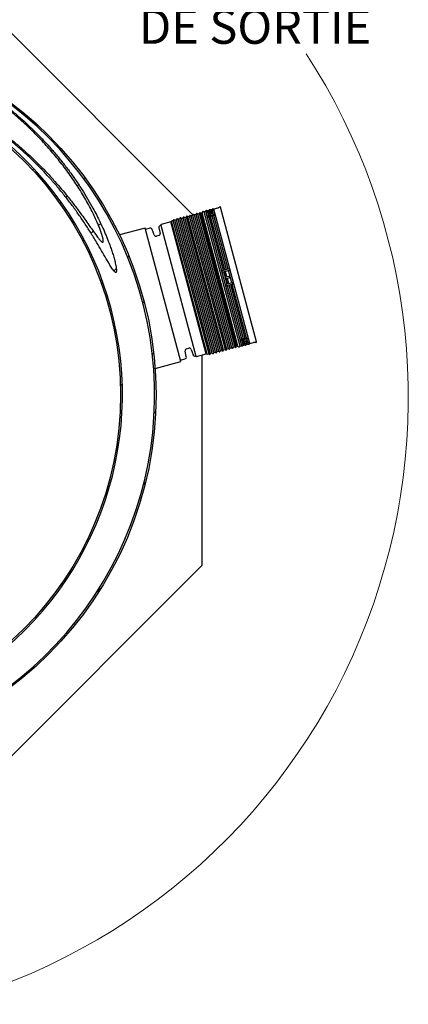
# Model space of a CAD drawing. Units: metres. Extents: x 0.5 to 19.1, y 0.3 to 12.3.
# Drawn here: x 12.2 to 13.5, y 7.3 to 10.5 of the extents above; entities that cross this region are included whole.
import ezdxf

# ---------------------------------------------------------------- set-up
doc = ezdxf.new("R2010")
doc.units = ezdxf.units.M
doc.header["$LTSCALE"] = 45
doc.styles.add('SLDTEXTSTYLE1', font='TXT', dxfattribs={"width": 0.7})

# ---------------------------------------------------------------- blocks, each defined once
blk = doc.blocks.new('SW_ANGULAR_DIMENSION_0')
at = {"color": 0, "linetype": 'Continuous', "lineweight": 18}
blk.add_arc((-1.4121, -1.4754), 2.0884, 285, 33.1507, dxfattribs=at)
at = {"color": 0, "linetype": 'Continuous', "lineweight": 18, "insert": (-0.2192, -0.186), "char_height": 0.1143, "attachment_point": 1, "style": 'SLDTEXTSTYLE1'}
blk.add_mtext('DE SORTIE', dxfattribs=at)

msp = doc.modelspace()

# ---------------------------------------------------------------- hatches: boundary and pattern name
at = {"linetype": 'Continuous', "lineweight": 18}
h = msp.add_hatch(dxfattribs=at)
h.set_pattern_fill('ANSI31', scale=0.045, style=0)
edge = h.paths.add_edge_path(flags=0)
edge.add_arc((11.4499, 9.2873), 1.218, 0, 360)
edge = h.paths.add_edge_path(flags=0)
edge.add_spline(control_points=[(10.5156, 10.0609), (10.5119, 10.0564), (10.5082, 10.0519), (10.5046, 10.0473), (10.4784, 10.0144), (10.4539, 9.9799), (10.4313, 9.9444), (10.4167, 9.9214), (10.4029, 9.8979), (10.3899, 9.874), (10.3769, 9.85), (10.3647, 9.8257), (10.3534, 9.8009), (10.3421, 9.7761), (10.3316, 9.751), (10.322, 9.7255), (10.3124, 9.7), (10.3037, 9.6742), (10.2959, 9.6481), (10.2802, 9.5959), (10.2681, 9.5424), (10.2598, 9.4885), (10.2508, 9.4302), (10.2462, 9.3711), (10.2461, 9.3122), (10.246, 9.2532), (10.2503, 9.1941), (10.2591, 9.1358), (10.2678, 9.0775), (10.2811, 9.0197), (10.2987, 8.9634), (10.3163, 8.9071), (10.3384, 8.852), (10.3646, 8.7992), (10.3909, 8.7464), (10.4215, 8.6954), (10.4562, 8.6477), (10.4793, 8.616), (10.5043, 8.5855), (10.5315, 8.5573), (10.5452, 8.5432), (10.5593, 8.5293), (10.5749, 8.5174), (10.5789, 8.5144), (10.5829, 8.5114), (10.5874, 8.5094), (10.5884, 8.509), (10.5895, 8.5086), (10.5906, 8.5084), (10.5909, 8.5084), (10.5913, 8.5084), (10.5916, 8.5084), (10.5919, 8.5085), (10.5921, 8.5085), (10.5923, 8.5086), (10.5924, 8.5087), (10.5926, 8.5089), (10.5927, 8.509), (10.5928, 8.5092), (10.5929, 8.5093), (10.593, 8.5095), (10.5931, 8.5097), (10.5931, 8.51), (10.5932, 8.5102), (10.5932, 8.5107), (10.5932, 8.5112), (10.5931, 8.5116), (10.593, 8.5123), (10.5929, 8.513), (10.5927, 8.5136), (10.5924, 8.5144), (10.5922, 8.5151), (10.5919, 8.5158), (10.591, 8.518), (10.59, 8.52), (10.589, 8.522), (10.5737, 8.5513), (10.5538, 8.578), (10.5363, 8.6059), (10.5225, 8.6278), (10.5092, 8.65), (10.4966, 8.6725), (10.4803, 8.7013), (10.4651, 8.7307), (10.4511, 8.7607), (10.3973, 8.8753), (10.3607, 8.9998), (10.3455, 9.1255), (10.338, 9.1878), (10.3356, 9.2509), (10.3383, 9.3135), (10.3438, 9.4401), (10.371, 9.5676), (10.418, 9.6853), (10.4181, 9.6858), (10.4183, 9.6862), (10.4185, 9.6867)], knot_values=[0.110439, 0.110439, 0.110439, 0.110439, 0.127859, 0.127859, 0.127859, 0.254268, 0.254268, 0.254268, 0.335871, 0.335871, 0.335871, 0.417473, 0.417473, 0.417473, 0.499077, 0.499077, 0.499077, 0.58068, 0.58068, 0.58068, 0.744476, 0.744476, 0.744476, 0.921582, 0.921582, 0.921582, 1.098703, 1.098703, 1.098703, 1.275847, 1.275847, 1.275847, 1.45304, 1.45304, 1.45304, 1.630373, 1.630373, 1.630373, 1.74809, 1.74809, 1.74809, 1.807001, 1.807001, 1.807001, 1.821812, 1.821812, 1.821812, 1.825064, 1.825064, 1.825064, 1.826133, 1.826133, 1.826133, 1.826773, 1.826773, 1.826773, 1.827355, 1.827355, 1.827355, 1.827931, 1.827931, 1.827931, 1.828635, 1.828635, 1.828635, 1.830015, 1.830015, 1.830015, 1.832057, 1.832057, 1.832057, 1.834342, 1.834342, 1.834342, 1.841018, 1.841018, 1.841018, 1.938452, 1.938452, 1.938452, 2.014663, 2.014663, 2.014663, 2.112205, 2.112205, 2.112205, 2.490163, 2.490163, 2.490163, 2.675494, 2.675494, 2.675494, 3.05429, 3.05429, 3.05429, 3.055715, 3.055715, 3.055715, 3.055715], weights=[1, 1, 1, 1, 1, 1, 1, 1, 1, 1, 1, 1, 1, 1, 1, 1, 1, 1, 1, 1, 1, 1, 1, 1, 1, 1, 1, 1, 1, 1, 1, 1, 1, 1, 1, 1, 1, 1, 1, 1, 1, 1, 1, 1, 1, 1, 1, 1, 1, 1, 1, 1, 1, 1, 1, 1, 1, 1, 1, 1, 1, 1, 1, 1, 1, 1, 1, 1, 1, 1, 1, 1, 1, 1, 1, 1, 1, 1, 1, 1, 1, 1, 1, 1, 1, 1, 1, 1, 1, 1, 1, 1, 1, 1, 1, 1, 1], degree=3, periodic=0)
edge.add_arc((11.4499, 9.2873), 1.106, 158.8319, 443.9758)
edge.add_spline(control_points=[(11.5659, 10.3872), (11.6233, 10.3818), (11.6803, 10.372), (11.7362, 10.358), (11.8588, 10.3271), (11.9777, 10.2748), (12.0836, 10.2055), (12.1359, 10.1713), (12.1856, 10.1327), (12.2318, 10.0905), (12.278, 10.0483), (12.321, 10.0024), (12.3601, 9.9536), (12.3992, 9.9048), (12.4346, 9.853), (12.4669, 9.7995), (12.483, 9.7728), (12.498, 9.7454), (12.5141, 9.7187), (12.5182, 9.712), (12.5222, 9.7053), (12.5271, 9.6992), (12.5284, 9.6976), (12.5297, 9.6961), (12.5313, 9.6949), (12.5317, 9.6946), (12.5321, 9.6944), (12.5326, 9.6942), (12.5329, 9.6941), (12.5332, 9.694), (12.5334, 9.694), (12.5336, 9.694), (12.5338, 9.694), (12.5339, 9.6941), (12.5341, 9.6941), (12.5343, 9.6942), (12.5345, 9.6943), (12.5346, 9.6945), (12.5348, 9.6946), (12.5349, 9.6948), (12.5352, 9.6952), (12.5353, 9.6956), (12.5355, 9.696), (12.5356, 9.6965), (12.5357, 9.6969), (12.5358, 9.6974), (12.5361, 9.6996), (12.536, 9.702), (12.5358, 9.7042), (12.5353, 9.7098), (12.5343, 9.7154), (12.5331, 9.7208), (12.5284, 9.7428), (12.5214, 9.7642), (12.5137, 9.7853), (12.4982, 9.8275), (12.4792, 9.8684), (12.4577, 9.9078), (12.4293, 9.9597), (12.3964, 10.0094), (12.3599, 10.0559), (12.3213, 10.1051), (12.2784, 10.1512), (12.2322, 10.1934), (12.185, 10.2365), (12.1339, 10.2757), (12.0802, 10.3104), (12.0518, 10.3288), (12.0226, 10.3459), (11.9927, 10.3617), (11.9328, 10.3934), (11.8699, 10.42), (11.8054, 10.4409), (11.7893, 10.4461), (11.7731, 10.4509), (11.7569, 10.4554), (11.7243, 10.4645), (11.6913, 10.4721), (11.6581, 10.4783), (11.6249, 10.4845), (11.5913, 10.4893), (11.5577, 10.4927), (11.5241, 10.496), (11.4903, 10.498), (11.4565, 10.4984), (11.4227, 10.4989), (11.3888, 10.498), (11.3551, 10.4956), (11.3365, 10.4942), (11.3179, 10.4925), (11.2994, 10.4903), (11.2622, 10.4859), (11.2253, 10.4797), (11.1888, 10.4719)], knot_values=[0, 0, 0, 0, 0.172701, 0.172701, 0.172701, 0.556308, 0.556308, 0.556308, 0.744087, 0.744087, 0.744087, 0.931789, 0.931789, 0.931789, 1.11923, 1.11923, 1.11923, 1.21259, 1.21259, 1.21259, 1.236055, 1.236055, 1.236055, 1.241979, 1.241979, 1.241979, 1.243527, 1.243527, 1.243527, 1.244316, 1.244316, 1.244316, 1.244844, 1.244844, 1.244844, 1.245443, 1.245443, 1.245443, 1.246034, 1.246034, 1.246034, 1.247412, 1.247412, 1.247412, 1.248771, 1.248771, 1.248771, 1.255591, 1.255591, 1.255591, 1.272336, 1.272336, 1.272336, 1.339487, 1.339487, 1.339487, 1.474089, 1.474089, 1.474089, 1.651597, 1.651597, 1.651597, 1.839232, 1.839232, 1.839232, 2.031183, 2.031183, 2.031183, 2.132362, 2.132362, 2.132362, 2.335859, 2.335859, 2.335859, 2.386378, 2.386378, 2.386378, 2.487554, 2.487554, 2.487554, 2.588729, 2.588729, 2.588729, 2.689903, 2.689903, 2.689903, 2.791077, 2.791077, 2.791077, 2.846936, 2.846936, 2.846936, 2.95884, 2.95884, 2.95884, 2.95884], weights=[1, 1, 1, 1, 1, 1, 1, 1, 1, 1, 1, 1, 1, 1, 1, 1, 1, 1, 1, 1, 1, 1, 1, 1, 1, 1, 1, 1, 1, 1, 1, 1, 1, 1, 1, 1, 1, 1, 1, 1, 1, 1, 1, 1, 1, 1, 1, 1, 1, 1, 1, 1, 1, 1, 1, 1, 1, 1, 1, 1, 1, 1, 1, 1, 1, 1, 1, 1, 1, 1, 1, 1, 1, 1, 1, 1, 1, 1, 1, 1, 1, 1, 1, 1, 1, 1, 1, 1, 1, 1, 1, 1, 1, 1], degree=3, periodic=0)
edge.add_arc((11.4499, 9.2873), 1.213, -219.6243, 102.431, ccw=False)
edge = h.paths.add_edge_path(flags=0)
edge.add_arc((11.4499, 9.2873), 1.1, 0, 360)
edge = h.paths.add_edge_path(flags=0)
edge.add_spline(control_points=[(10.6044, 10.0004), (10.567, 9.9565), (10.5328, 9.9095), (10.5025, 9.8604), (10.4347, 9.7506), (10.3854, 9.6272), (10.3585, 9.5009), (10.3361, 9.3953), (10.3287, 9.2854), (10.3365, 9.1777), (10.3403, 9.1243), (10.3479, 9.071), (10.359, 9.0186), (10.3813, 8.9132), (10.4187, 8.8105), (10.4662, 8.7139), (10.478, 8.6899), (10.4904, 8.6662), (10.5028, 8.6425), (10.509, 8.6307), (10.5154, 8.6189), (10.5206, 8.6065), (10.5219, 8.6034), (10.5232, 8.6002), (10.5237, 8.5969), (10.5239, 8.5961), (10.524, 8.5953), (10.5238, 8.5945), (10.5238, 8.5942), (10.5237, 8.5939), (10.5236, 8.5936), (10.5235, 8.5935), (10.5234, 8.5933), (10.5233, 8.5932), (10.5232, 8.5931), (10.5231, 8.5929), (10.5229, 8.5929), (10.5227, 8.5928), (10.5226, 8.5927), (10.5224, 8.5927), (10.5221, 8.5926), (10.5217, 8.5927), (10.5214, 8.5927), (10.5211, 8.5928), (10.5207, 8.5929), (10.5204, 8.593), (10.5188, 8.5935), (10.5173, 8.5945), (10.5159, 8.5955), (10.5103, 8.5994), (10.5054, 8.6042), (10.5006, 8.6091), (10.4909, 8.6187), (10.482, 8.6291), (10.4733, 8.6397), (10.456, 8.6608), (10.44, 8.683), (10.425, 8.7059), (10.395, 8.7516), (10.3689, 8.8001), (10.3466, 8.8502), (10.3244, 8.9001), (10.3059, 8.952), (10.2912, 9.0047), (10.2766, 9.0574), (10.2659, 9.1114), (10.259, 9.1656), (10.2521, 9.2199), (10.2491, 9.2748), (10.2499, 9.3295), (10.2508, 9.3842), (10.2555, 9.439), (10.264, 9.493), (10.2725, 9.547), (10.2848, 9.6006), (10.3008, 9.653), (10.3087, 9.6791), (10.3176, 9.7049), (10.3273, 9.7304), (10.3371, 9.7559), (10.3477, 9.7811), (10.3592, 9.8059), (10.3707, 9.8307), (10.383, 9.855), (10.3962, 9.879), (10.4093, 9.9029), (10.4233, 9.9264), (10.4381, 9.9493), (10.4529, 9.9723), (10.4685, 9.9947), (10.4848, 10.0166), (10.5011, 10.0385), (10.5182, 10.0598), (10.536, 10.0805), (10.5717, 10.122), (10.6103, 10.1611), (10.6513, 10.1973), (10.6718, 10.2154), (10.6929, 10.2327), (10.7145, 10.2494), (10.7362, 10.266), (10.7584, 10.2819), (10.7812, 10.2969), (10.804, 10.312), (10.8272, 10.3263), (10.851, 10.3398), (10.8779, 10.3551), (10.9055, 10.3694), (10.9335, 10.3826), (10.9616, 10.3957), (10.9901, 10.4078), (11.0191, 10.4188), (11.0481, 10.4297), (11.0775, 10.4395), (11.1073, 10.4482), (11.137, 10.4568), (11.1672, 10.4643), (11.1975, 10.4706), (11.2278, 10.4769), (11.2584, 10.482), (11.2892, 10.4859), (11.3199, 10.4898), (11.3508, 10.4925), (11.3818, 10.494), (11.4138, 10.4956), (11.4459, 10.4958), (11.4779, 10.4948), (11.5099, 10.4937), (11.5419, 10.4914), (11.5737, 10.4877), (11.6056, 10.4841), (11.6373, 10.4791), (11.6687, 10.4729), (11.7001, 10.4667), (11.7313, 10.4592), (11.7622, 10.4504), (11.793, 10.4417), (11.8235, 10.4316), (11.8535, 10.4204), (11.9548, 10.3824), (12.0518, 10.3297), (12.1386, 10.2651), (12.1817, 10.233), (12.2226, 10.1978), (12.2607, 10.16), (12.2989, 10.1221), (12.3344, 10.0814), (12.3665, 10.0384), (12.3987, 9.9953), (12.4278, 9.9496), (12.4523, 9.9018), (12.4654, 9.8763), (12.4776, 9.8502), (12.4866, 9.823), (12.4888, 9.8162), (12.491, 9.8093), (12.492, 9.8022), (12.4923, 9.8004), (12.4925, 9.7986), (12.4922, 9.7968), (12.4922, 9.7963), (12.4921, 9.7958), (12.4919, 9.7953), (12.4918, 9.7951), (12.4916, 9.7949), (12.4915, 9.7947), (12.4914, 9.7946), (12.4912, 9.7945), (12.4911, 9.7944), (12.4909, 9.7943), (12.4908, 9.7942), (12.4906, 9.7942), (12.4904, 9.7941), (12.4901, 9.7942), (12.4899, 9.7942), (12.4896, 9.7942), (12.4894, 9.7943), (12.4891, 9.7944), (12.4886, 9.7946), (12.488, 9.795), (12.4875, 9.7953), (12.487, 9.7957), (12.4865, 9.7961), (12.4861, 9.7965), (12.4848, 9.7976), (12.4837, 9.7988), (12.4825, 9.8), (12.4801, 9.8026), (12.4779, 9.8054), (12.4757, 9.8082), (12.4563, 9.8332), (12.439, 9.8599), (12.4203, 9.8855), (12.4055, 9.9059), (12.3902, 9.926), (12.3744, 9.9457), (12.3605, 9.9629), (12.3462, 9.9799), (12.3315, 9.9964), (12.247, 10.0917), (12.1466, 10.1752), (12.0366, 10.2392), (11.9821, 10.271), (11.9249, 10.2983), (11.8659, 10.3208), (11.7477, 10.3657), (11.6202, 10.3912), (11.4938, 10.3948), (11.4312, 10.3966), (11.3683, 10.3932), (11.3063, 10.3847), (11.2713, 10.3798), (11.2364, 10.3733), (11.202, 10.3652)], knot_values=[0.225281, 0.225281, 0.225281, 0.225281, 0.398326, 0.398326, 0.398326, 0.789776, 0.789776, 0.789776, 1.115704, 1.115704, 1.115704, 1.276219, 1.276219, 1.276219, 1.600756, 1.600756, 1.600756, 1.680772, 1.680772, 1.680772, 1.720869, 1.720869, 1.720869, 1.731003, 1.731003, 1.731003, 1.733389, 1.733389, 1.733389, 1.734258, 1.734258, 1.734258, 1.734744, 1.734744, 1.734744, 1.735276, 1.735276, 1.735276, 1.735803, 1.735803, 1.735803, 1.736803, 1.736803, 1.736803, 1.737788, 1.737788, 1.737788, 1.742907, 1.742907, 1.742907, 1.763365, 1.763365, 1.763365, 1.804211, 1.804211, 1.804211, 1.88599, 1.88599, 1.88599, 2.050232, 2.050232, 2.050232, 2.214356, 2.214356, 2.214356, 2.378438, 2.378438, 2.378438, 2.542501, 2.542501, 2.542501, 2.706551, 2.706551, 2.706551, 2.870593, 2.870593, 2.870593, 2.952314, 2.952314, 2.952314, 3.034036, 3.034036, 3.034036, 3.115757, 3.115757, 3.115757, 3.197478, 3.197478, 3.197478, 3.279198, 3.279198, 3.279198, 3.360919, 3.360919, 3.360919, 3.524945, 3.524945, 3.524945, 3.606665, 3.606665, 3.606665, 3.688386, 3.688386, 3.688386, 3.770106, 3.770106, 3.770106, 3.862859, 3.862859, 3.862859, 3.955612, 3.955612, 3.955612, 4.048365, 4.048365, 4.048365, 4.141119, 4.141119, 4.141119, 4.233872, 4.233872, 4.233872, 4.326626, 4.326626, 4.326626, 4.422552, 4.422552, 4.422552, 4.518478, 4.518478, 4.518478, 4.614405, 4.614405, 4.614405, 4.710332, 4.710332, 4.710332, 4.806261, 4.806261, 4.806261, 5.133199, 5.133199, 5.133199, 5.294262, 5.294262, 5.294262, 5.455383, 5.455383, 5.455383, 5.616735, 5.616735, 5.616735, 5.702459, 5.702459, 5.702459, 5.723898, 5.723898, 5.723898, 5.729291, 5.729291, 5.729291, 5.730741, 5.730741, 5.730741, 5.731483, 5.731483, 5.731483, 5.731975, 5.731975, 5.731975, 5.732469, 5.732469, 5.732469, 5.733215, 5.733215, 5.733215, 5.733948, 5.733948, 5.733948, 5.735803, 5.735803, 5.735803, 5.737589, 5.737589, 5.737589, 5.742533, 5.742533, 5.742533, 5.752978, 5.752978, 5.752978, 5.84656, 5.84656, 5.84656, 5.921077, 5.921077, 5.921077, 5.986458, 5.986458, 5.986458, 6.366903, 6.366903, 6.366903, 6.553459, 6.553459, 6.553459, 6.931701, 6.931701, 6.931701, 7.116829, 7.116829, 7.116829, 7.221238, 7.221238, 7.221238, 7.221238], weights=[1, 1, 1, 1, 1, 1, 1, 1, 1, 1, 1, 1, 1, 1, 1, 1, 1, 1, 1, 1, 1, 1, 1, 1, 1, 1, 1, 1, 1, 1, 1, 1, 1, 1, 1, 1, 1, 1, 1, 1, 1, 1, 1, 1, 1, 1, 1, 1, 1, 1, 1, 1, 1, 1, 1, 1, 1, 1, 1, 1, 1, 1, 1, 1, 1, 1, 1, 1, 1, 1, 1, 1, 1, 1, 1, 1, 1, 1, 1, 1, 1, 1, 1, 1, 1, 1, 1, 1, 1, 1, 1, 1, 1, 1, 1, 1, 1, 1, 1, 1, 1, 1, 1, 1, 1, 1, 1, 1, 1, 1, 1, 1, 1, 1, 1, 1, 1, 1, 1, 1, 1, 1, 1, 1, 1, 1, 1, 1, 1, 1, 1, 1, 1, 1, 1, 1, 1, 1, 1, 1, 1, 1, 1, 1, 1, 1, 1, 1, 1, 1, 1, 1, 1, 1, 1, 1, 1, 1, 1, 1, 1, 1, 1, 1, 1, 1, 1, 1, 1, 1, 1, 1, 1, 1, 1, 1, 1, 1, 1, 1, 1, 1, 1, 1, 1, 1, 1, 1, 1, 1, 1, 1, 1, 1, 1, 1, 1, 1, 1, 1, 1, 1, 1, 1, 1, 1, 1, 1, 1, 1, 1, 1, 1, 1], degree=3, periodic=0)
edge.add_arc((11.4499, 9.2873), 1.106, 102.95, 139.856)

# ---------------------------------------------------------------- linework, layer by layer
at = {"color": 7, "linetype": 'Continuous', "lineweight": 25}
for p, q in [((12.0175, 10.6577), (12.7901, 9.8851)), ((12.7844, 9.8822), (12.7817, 9.8838)), ((12.7901, 9.8837), (12.7844, 9.8822)), ((12.7901, 9.8853), (12.7901, 9.8837)), ((12.9088, 9.4409), (12.7901, 9.8837)), ((12.7953, 9.8851), (12.7925, 9.8867)), ((12.801, 9.8866), (12.7953, 9.8851)), ((12.9139, 9.4423), (12.7953, 9.8851)), ((12.801, 9.8882), (12.801, 9.8866)), ((12.9196, 9.4438), (12.801, 9.8866)), ((12.8061, 9.888), (12.8034, 9.8896)), ((12.8118, 9.8895), (12.8061, 9.888)), ((12.9248, 9.4452), (12.8061, 9.888)), ((12.8118, 9.8911), (12.8118, 9.8895)), ((12.9305, 9.4467), (12.8118, 9.8895)), ((12.817, 9.8909), (12.8142, 9.8925)), ((12.8206, 9.8919), (12.817, 9.8909)), ((12.9356, 9.4481), (12.817, 9.8909)), ((12.8225, 9.8958), (12.8206, 9.8919)), ((12.9393, 9.4491), (12.8206, 9.8919)), ((12.8275, 9.896), (12.8243, 9.8967)), ((12.8328, 9.8975), (12.8275, 9.896)), ((12.9473, 9.4489), (12.8275, 9.896)), ((12.8334, 9.8987), (12.8328, 9.8975)), ((12.9526, 9.4503), (12.8328, 9.8975)), ((12.8383, 9.8989), (12.8351, 9.8996)), ((12.8464, 9.8979), (12.8356, 9.895)), ((12.8575, 9.8998), (12.8359, 9.8939)), ((12.8366, 9.894), (12.8398, 9.8934)), ((12.8436, 9.9004), (12.8383, 9.8989)), ((12.8391, 9.8959), (12.8383, 9.8989)), ((12.8609, 9.8871), (12.8393, 9.8813)), ((12.8398, 9.8934), (12.8559, 9.8977)), ((12.8428, 9.8823), (12.8398, 9.8934)), ((12.8413, 9.8926), (12.8438, 9.8831)), ((12.8443, 9.8938), (12.8427, 9.8933)), ((12.8442, 9.9016), (12.8436, 9.9004)), ((12.8444, 9.8974), (12.8436, 9.9004)), ((12.8438, 9.8896), (12.8453, 9.89)), ((12.8491, 9.9018), (12.8459, 9.9025)), ((12.8467, 9.8907), (12.8459, 9.8938)), ((12.8573, 9.9008), (12.8464, 9.8979)), ((12.8467, 9.8907), (12.8474, 9.8883)), ((12.8484, 9.8843), (12.8474, 9.8883)), ((12.853, 9.8919), (12.8484, 9.8907)), ((12.8488, 9.8892), (12.8534, 9.8905)), ((12.8544, 9.9033), (12.8491, 9.9018)), ((12.8499, 9.8988), (12.8491, 9.9018)), ((12.8615, 9.8851), (12.8506, 9.8822)), ((12.855, 9.9045), (12.8544, 9.9033)), ((12.8552, 9.9003), (12.8544, 9.9033)), ((12.8545, 9.8817), (12.8598, 9.8831)), ((12.8548, 9.8914), (12.8546, 9.8918)), ((12.8559, 9.8977), (12.8565, 9.8989)), ((12.8589, 9.8866), (12.8559, 9.8977)), ((12.86, 9.9047), (12.8568, 9.9054)), ((12.8598, 9.8831), (12.8605, 9.8843)), ((12.9075, 9.7051), (12.8598, 9.8831)), ((12.872, 9.908), (12.86, 9.9047)), ((12.9798, 9.4576), (12.86, 9.9047)), ((13.0012, 9.4634), (12.8814, 9.9105)), ((12.6838, 9.8505), (12.6818, 9.85)), ((12.6836, 9.8513), (12.8003, 9.4157)), ((12.7164, 9.8618), (12.6847, 9.8533)), ((12.7194, 9.8648), (12.7164, 9.8618)), ((12.834, 9.4231), (12.7164, 9.8618)), ((12.7251, 9.8663), (12.7194, 9.8648)), ((12.8381, 9.422), (12.7194, 9.8648)), ((12.7251, 9.8679), (12.7251, 9.8663)), ((12.8438, 9.4235), (12.7251, 9.8663)), ((12.7303, 9.8677), (12.7275, 9.8693)), ((12.736, 9.8692), (12.7303, 9.8677)), ((12.8489, 9.4249), (12.7303, 9.8677)), ((12.736, 9.8708), (12.736, 9.8692)), ((12.8546, 9.4264), (12.736, 9.8692)), ((12.7411, 9.8706), (12.7383, 9.8722)), ((12.7468, 9.8721), (12.7411, 9.8706)), ((12.8597, 9.4278), (12.7411, 9.8706)), ((12.7468, 9.8737), (12.7468, 9.8721)), ((12.8654, 9.4293), (12.7468, 9.8721)), ((12.7519, 9.8735), (12.7492, 9.8751)), ((12.7576, 9.875), (12.7519, 9.8735)), ((12.8706, 9.4307), (12.7519, 9.8735)), ((12.7576, 9.8766), (12.7576, 9.875)), ((12.8763, 9.4322), (12.7576, 9.875)), ((12.7628, 9.8764), (12.76, 9.878)), ((12.7685, 9.8779), (12.7628, 9.8764)), ((12.8814, 9.4336), (12.7628, 9.8764)), ((12.7685, 9.8795), (12.7685, 9.8779)), ((12.8871, 9.4351), (12.7685, 9.8779)), ((12.7736, 9.8793), (12.7709, 9.8809)), ((12.7793, 9.8808), (12.7736, 9.8793)), ((12.8922, 9.4365), (12.7736, 9.8793)), ((12.7793, 9.8824), (12.7793, 9.8808)), ((12.898, 9.438), (12.7793, 9.8808)), ((12.9031, 9.4394), (12.7844, 9.8822)), ((12.8506, 9.8822), (12.8398, 9.8793)), ((12.8405, 9.8793), (12.8437, 9.8788)), ((12.8437, 9.8788), (12.849, 9.8802)), ((12.8914, 9.7008), (12.8437, 9.8788)), ((12.849, 9.8802), (12.8496, 9.8814)), ((12.8967, 9.7022), (12.849, 9.8802)), ((12.8514, 9.8822), (12.8545, 9.8817)), ((12.9022, 9.7037), (12.8545, 9.8817)), ((12.6313, 9.8414), (12.5459, 9.8185)), ((12.75, 9.3982), (12.6313, 9.8414)), ((12.6474, 9.8408), (12.6325, 9.8368)), ((12.6612, 9.8185), (12.6551, 9.8367)), ((12.6773, 9.8426), (12.6811, 9.8239)), ((12.6765, 9.8165), (12.6688, 9.8144)), ((12.8987, 9.7028), (12.8879, 9.6999)), ((12.9109, 9.7007), (12.8892, 9.6949)), ((12.8899, 9.695), (12.8928, 9.6957)), ((12.8928, 9.6957), (12.9089, 9.7)), ((12.9036, 9.6551), (12.8928, 9.6957)), ((12.8953, 9.691), (12.9035, 9.6604)), ((12.898, 9.6934), (12.8964, 9.693)), ((12.9095, 9.7057), (12.8987, 9.7028)), ((12.903, 9.6808), (12.8999, 9.6923)), ((12.9089, 9.7), (12.9097, 9.7003)), ((12.9198, 9.6594), (12.9089, 9.7)), ((12.9218, 9.6598), (12.9002, 9.654)), ((12.9036, 9.6551), (12.9008, 9.6542)), ((12.9198, 9.6594), (12.9036, 9.6551)), ((12.9095, 9.6809), (12.9049, 9.6797)), ((12.9081, 9.6616), (12.905, 9.6731)), ((12.9055, 9.6593), (12.907, 9.6597)), ((12.9062, 9.6751), (12.9108, 9.6763)), ((12.9119, 9.6782), (12.9115, 9.6798)), ((12.9232, 9.6548), (12.9124, 9.6519)), ((12.9207, 9.6596), (12.9198, 9.6594)), ((12.9688, 9.4763), (12.9212, 9.6542)), ((12.9124, 9.6519), (12.9015, 9.649)), ((12.9527, 9.4719), (12.905, 9.6499)), ((12.958, 9.4734), (12.9103, 9.6513)), ((12.9635, 9.4748), (12.9158, 9.6528)), ((12.9604, 9.4725), (12.9496, 9.4696)), ((12.9718, 9.4734), (12.9501, 9.4676)), ((12.9527, 9.4719), (12.9502, 9.4699)), ((12.958, 9.4734), (12.9527, 9.4719)), ((12.9752, 9.4607), (12.9535, 9.4549)), ((12.9566, 9.4574), (12.9536, 9.4685)), ((12.955, 9.4683), (12.9575, 9.4589)), ((12.9727, 9.4617), (12.9566, 9.4574)), ((12.9591, 9.4727), (12.958, 9.4734)), ((12.9597, 9.4631), (12.9581, 9.4627)), ((12.9592, 9.4589), (12.9607, 9.4593)), ((12.9607, 9.4655), (12.9596, 9.4696)), ((12.9713, 9.4754), (12.9604, 9.4725)), ((12.9613, 9.4632), (12.9607, 9.4655)), ((12.9635, 9.4748), (12.961, 9.4728)), ((12.9621, 9.4601), (12.9613, 9.4632)), ((12.9669, 9.4667), (12.9623, 9.4655)), ((12.9627, 9.464), (12.9673, 9.4653)), ((12.9688, 9.4763), (12.9635, 9.4748)), ((12.9755, 9.4597), (12.9646, 9.4568)), ((12.9689, 9.4547), (12.9681, 9.4577)), ((12.9687, 9.4661), (12.9686, 9.4666)), ((12.97, 9.4756), (12.9688, 9.4763)), ((12.9727, 9.4617), (12.9698, 9.4728)), ((12.9739, 9.461), (12.9727, 9.4617)), ((12.9742, 9.4561), (12.9734, 9.4591)), ((12.9798, 9.4576), (12.9918, 9.4609)), ((12.7683, 9.4142), (12.7645, 9.4329)), ((12.7691, 9.4403), (12.7767, 9.4424)), ((12.7844, 9.4382), (12.7905, 9.4201)), ((12.8489, 9.4249), (12.8546, 9.4264)), ((12.8546, 9.4264), (12.8554, 9.425)), ((12.8582, 9.425), (12.8597, 9.4278)), ((12.8597, 9.4278), (12.8654, 9.4293)), ((12.8654, 9.4293), (12.8662, 9.4279)), ((12.869, 9.4279), (12.8706, 9.4307)), ((12.8706, 9.4307), (12.8763, 9.4322)), ((12.8763, 9.4322), (12.8771, 9.4309)), ((12.8798, 9.4309), (12.8814, 9.4336)), ((12.8814, 9.4336), (12.8871, 9.4351)), ((12.8871, 9.4351), (12.8879, 9.4338)), ((12.8907, 9.4338), (12.8922, 9.4365)), ((12.8922, 9.4365), (12.898, 9.438)), ((12.898, 9.438), (12.8987, 9.4367)), ((12.9015, 9.4367), (12.9031, 9.4394)), ((12.9031, 9.4394), (12.9088, 9.4409)), ((12.9088, 9.4409), (12.9096, 9.4396)), ((12.9123, 9.4396), (12.9139, 9.4423)), ((12.9139, 9.4423), (12.9196, 9.4438)), ((12.9196, 9.4438), (12.9204, 9.4425)), ((12.9232, 9.4425), (12.9248, 9.4452)), ((12.9248, 9.4452), (12.9305, 9.4467)), ((12.9305, 9.4467), (12.9313, 9.4454)), ((12.934, 9.4454), (12.9356, 9.4481)), ((12.9356, 9.4481), (12.9393, 9.4491)), ((12.9393, 9.4491), (12.9429, 9.4467)), ((12.9448, 9.4468), (12.9473, 9.4489)), ((12.9473, 9.4489), (12.9526, 9.4503)), ((12.9526, 9.4503), (12.9537, 9.4496)), ((12.9646, 9.4568), (12.9538, 9.4539)), ((12.9566, 9.4574), (12.9541, 9.4553)), ((12.9556, 9.4497), (12.9581, 9.4518)), ((12.9581, 9.4518), (12.9573, 9.4548)), ((12.9581, 9.4518), (12.9634, 9.4532)), ((12.9634, 9.4532), (12.9626, 9.4562)), ((12.9634, 9.4532), (12.9645, 9.4525)), ((12.9665, 9.4526), (12.9689, 9.4547)), ((12.9689, 9.4547), (12.9742, 9.4561)), ((12.9742, 9.4561), (12.9754, 9.4554)), ((12.9773, 9.4555), (12.9798, 9.4576)), ((12.6647, 9.3753), (12.75, 9.3982)), ((12.7488, 9.4028), (12.7637, 9.4068)), ((12.7981, 9.416), (12.8001, 9.4165)), ((12.8023, 9.4146), (12.834, 9.4231)), ((12.8203, 9.4194), (12.8203, 8.7197)), ((12.834, 9.4231), (12.8381, 9.422)), ((12.8381, 9.422), (12.8438, 9.4235)), ((12.8438, 9.4235), (12.8446, 9.4221)), ((12.8473, 9.4221), (12.8489, 9.4249)), ((12.8203, 8.7197), (12.0175, 7.9169))]:
    msp.add_line(p, q, dxfattribs=at)
for radius in [1.218, 1.1]:
    msp.add_circle((11.4499, 9.2873), radius, dxfattribs=at)
for centre, radius, start, end in [((11.4499, 9.2873), 1.213, 140.3757, 102.431), ((11.4499, 9.2873), 1.106, 158.8319, 83.9758), ((12.7809, 9.8824), 0.00159, 60, 180), ((12.7917, 9.8853), 0.00159, 60, 180), ((12.8026, 9.8882), 0.00159, 60, 180), ((12.8134, 9.8911), 0.00159, 60, 180), ((12.824, 9.8951), 0.00159, 79, 154), ((12.8348, 9.898), 0.00159, 79, 154), ((12.8363, 9.8924), 0.00162, 79.5995, 105.0246), ((12.8456, 9.9009), 0.00159, 79, 154), ((12.8565, 9.9038), 0.00159, 79, 154), ((12.858, 9.8982), 0.0016, 104.848, 153.0743), ((12.8619, 9.8835), 0.00166, 104.4837, 150.5646), ((12.8669, 9.9272), 0.0199, 285, 307.1371), ((12.8799, 9.9101), 0.00159, 15, 127.1371), ((12.6851, 9.8517), 0.00159, 105, 195), ((12.7267, 9.8679), 0.00159, 60, 180), ((12.7376, 9.8708), 0.00159, 60, 180), ((12.7484, 9.8737), 0.00159, 60, 180), ((12.7592, 9.8766), 0.00159, 60, 180), ((12.7701, 9.8795), 0.00159, 60, 180), ((12.8403, 9.8776), 0.00172, 81.1894, 105.0813), ((12.8511, 9.8806), 0.00166, 104.4837, 150.5646), ((12.8511, 9.8805), 0.00172, 81.1894, 105.0813), ((12.6491, 9.8346), 0.00635, 18.5, 105), ((12.6672, 9.8205), 0.00635, 198.5, 285), ((12.6749, 9.8226), 0.00635, 285, 11.5), ((12.6835, 9.8439), 0.00635, 105, 191.5), ((12.8934, 9.6795), 0.0159, 102.5481, 105.0506), ((12.914, 9.6887), 0.0124, 104.6027, 110.1354), ((12.8961, 9.6694), 0.0159, 284.9494, 287.4519), ((12.9185, 9.6718), 0.0124, 279.8646, 285.3973), ((12.9491, 9.4713), 0.00172, 284.9187, 308.8118), ((12.96, 9.4741), 0.00166, 239.4335, 285.516), ((12.96, 9.4742), 0.00172, 284.9187, 308.8118), ((12.9708, 9.477), 0.00166, 239.4335, 285.516), ((12.9748, 9.4623), 0.0016, 236.9257, 285.152), ((12.997, 9.4416), 0.0199, 82.8629, 105), ((12.9997, 9.463), 0.00159, 262.8629, 15), ((12.7707, 9.4342), 0.00635, 105, 191.5), ((12.7784, 9.4362), 0.00635, 18.5, 105), ((12.8568, 9.4258), 0.00159, 210, 330), ((12.8676, 9.4287), 0.00159, 210, 330), ((12.8785, 9.4316), 0.00159, 210, 330), ((12.8893, 9.4346), 0.00159, 210, 330), ((12.9001, 9.4375), 0.00159, 210, 330), ((12.911, 9.4404), 0.00159, 210, 330), ((12.9218, 9.4433), 0.00159, 210, 330), ((12.9326, 9.4462), 0.00159, 210, 330), ((12.9438, 9.448), 0.00159, 236, 311), ((12.9531, 9.4565), 0.00162, 284.9754, 310.4005), ((12.9546, 9.4509), 0.00159, 236, 311), ((12.9654, 9.4538), 0.00159, 236, 311), ((12.9763, 9.4567), 0.00159, 236, 311), ((12.7621, 9.4129), 0.00635, 285, 11.5), ((12.7965, 9.4221), 0.00635, 198.5, 285), ((12.8018, 9.4161), 0.00159, 195, 285), ((12.8459, 9.4229), 0.00159, 210, 330)]:
    msp.add_arc(centre, radius, start, end, dxfattribs=at)
for points, knots in [([(11.202, 10.3652), (11.2106, 10.3671), (11.2279, 10.3711), (11.2539, 10.3762), (11.28, 10.3808), (11.3078, 10.385), (11.3373, 10.3886), (11.3684, 10.3916), (11.3996, 10.3938), (11.4309, 10.3951), (11.4623, 10.3955), (11.4958, 10.395), (11.5313, 10.3933), (11.5688, 10.3904), (11.6062, 10.3862), (11.6434, 10.3808), (11.6807, 10.3741), (11.7181, 10.366), (11.7557, 10.3566), (11.7928, 10.346), (11.8296, 10.3341), (11.8637, 10.3218), (11.8952, 10.3093), (11.9241, 10.2969), (11.9528, 10.2837), (11.9811, 10.2697), (12.0091, 10.2549), (12.0385, 10.2383), (12.0691, 10.2198), (12.1009, 10.1992), (12.132, 10.1775), (12.1623, 10.1549), (12.1922, 10.1311), (12.2216, 10.1062), (12.2504, 10.0801), (12.2783, 10.0531), (12.3054, 10.0252), (12.3304, 9.9979), (12.3534, 9.9714), (12.3754, 9.9446), (12.3978, 9.9159), (12.4223, 9.883), (12.4419, 9.8554), (12.457, 9.8338), (12.4662, 9.8208), (12.4746, 9.8095), (12.4812, 9.8013), (12.4852, 9.7971), (12.4875, 9.7953), (12.4888, 9.7945), (12.4899, 9.7942), (12.4905, 9.7941), (12.4911, 9.7944), (12.4916, 9.7947), (12.492, 9.7955), (12.4923, 9.7972), (12.4923, 9.7995), (12.4919, 9.8031), (12.4911, 9.8075), (12.4893, 9.8144), (12.4863, 9.8241), (12.4819, 9.8365), (12.4766, 9.8498), (12.47, 9.8651), (12.462, 9.8825), (12.4516, 9.9034), (12.4398, 9.9255), (12.4265, 9.9488), (12.4125, 9.9717), (12.3978, 9.9943), (12.3825, 10.0166), (12.3666, 10.0384), (12.3503, 10.0597), (12.3335, 10.0806), (12.3161, 10.1011), (12.2982, 10.1212), (12.2797, 10.1408), (12.2609, 10.16), (12.2416, 10.1787), (12.2219, 10.1969), (12.2017, 10.2147), (12.1811, 10.232), (12.1601, 10.2488), (12.1372, 10.2662), (12.1125, 10.2841), (12.0859, 10.3022), (12.0587, 10.3196), (12.0311, 10.3362), (12.0028, 10.3522), (11.9739, 10.3675), (11.9444, 10.382), (11.9144, 10.3957), (11.8842, 10.4085), (11.8563, 10.4194), (11.8309, 10.4286), (11.8082, 10.4364), (11.7853, 10.4437), (11.7622, 10.4505), (11.739, 10.4568), (11.7157, 10.4627), (11.6923, 10.4681), (11.6687, 10.473), (11.6451, 10.4774), (11.6214, 10.4814), (11.5976, 10.4848), (11.5738, 10.4878), (11.5499, 10.4903), (11.5259, 10.4923), (11.5019, 10.4938), (11.4779, 10.4948), (11.4539, 10.4954), (11.4298, 10.4955), (11.4058, 10.495), (11.382, 10.4941), (11.3586, 10.4928), (11.3354, 10.491), (11.3123, 10.4887), (11.2892, 10.486), (11.2662, 10.4828), (11.2432, 10.4792), (11.2203, 10.4752), (11.1975, 10.4707), (11.1748, 10.4657), (11.1522, 10.4603), (11.1297, 10.4545), (11.1073, 10.4482), (11.085, 10.4415), (11.0629, 10.4344), (11.0409, 10.4268), (11.0191, 10.4188), (10.9974, 10.4104), (10.976, 10.4016), (10.9546, 10.3923), (10.9335, 10.3827), (10.9126, 10.3726), (10.8918, 10.3621), (10.8713, 10.3512), (10.8518, 10.3404), (10.8332, 10.3296), (10.8157, 10.319), (10.7983, 10.3082), (10.7812, 10.297), (10.7642, 10.2855), (10.7474, 10.2738), (10.7309, 10.2617), (10.7145, 10.2494), (10.6984, 10.2368), (10.6824, 10.2239), (10.6667, 10.2108), (10.6495, 10.1959), (10.631, 10.1791), (10.6111, 10.1603), (10.5917, 10.1411), (10.5727, 10.1214), (10.5541, 10.1012), (10.5375, 10.0823), (10.5228, 10.0649), (10.5098, 10.0491), (10.4972, 10.033), (10.4848, 10.0166), (10.4727, 10.0001), (10.4608, 9.9834), (10.4493, 9.9665), (10.4381, 9.9493), (10.4271, 9.932), (10.4165, 9.9145), (10.4062, 9.8969), (10.3961, 9.879), (10.3864, 9.861), (10.377, 9.8428), (10.3679, 9.8244), (10.3591, 9.8059), (10.3507, 9.7873), (10.3426, 9.7685), (10.3347, 9.7495), (10.3273, 9.7305), (10.3201, 9.7113), (10.3133, 9.692), (10.3069, 9.6725), (10.3, 9.6508), (10.293, 9.6268), (10.286, 9.6004), (10.2795, 9.5738), (10.2737, 9.547), (10.2685, 9.5201), (10.2639, 9.4931), (10.26, 9.466), (10.2567, 9.4389), (10.254, 9.4117), (10.252, 9.3843), (10.2506, 9.3569), (10.2498, 9.3295), (10.2497, 9.3022), (10.2503, 9.2749), (10.2514, 9.2476), (10.2533, 9.2202), (10.2557, 9.1929), (10.2589, 9.1657), (10.2626, 9.1386), (10.267, 9.1116), (10.2721, 9.0847), (10.2778, 9.0579), (10.2841, 9.0312), (10.2911, 9.0047), (10.2988, 8.9784), (10.307, 8.9524), (10.3159, 8.9265), (10.3254, 8.9008), (10.3357, 8.8753), (10.3465, 8.8502), (10.3579, 8.8253), (10.37, 8.8008), (10.3827, 8.7766), (10.3961, 8.7526), (10.4102, 8.729), (10.4237, 8.7078), (10.4364, 8.6888), (10.4482, 8.6721), (10.4605, 8.6557), (10.4732, 8.6396), (10.4843, 8.6266), (10.4934, 8.6164), (10.5005, 8.609), (10.5067, 8.6031), (10.5118, 8.5986), (10.5152, 8.5959), (10.5181, 8.5941), (10.5199, 8.5931), (10.5214, 8.5927), (10.5222, 8.5926), (10.5229, 8.5928), (10.5233, 8.5932), (10.5237, 8.5937), (10.524, 8.595), (10.5238, 8.5969), (10.5232, 8.5993), (10.5222, 8.6025), (10.52, 8.608), (10.5165, 8.6157), (10.5105, 8.6277), (10.4997, 8.6484), (10.4841, 8.678), (10.466, 8.7138), (10.4488, 8.7501), (10.4325, 8.7868), (10.4172, 8.824), (10.4041, 8.8593), (10.3927, 8.8925), (10.383, 8.9237), (10.3741, 8.9551), (10.366, 8.9867), (10.3583, 9.021), (10.3511, 9.0579), (10.3448, 9.0976), (10.3398, 9.1376), (10.3365, 9.175), (10.3344, 9.2099), (10.3334, 9.242), (10.3333, 9.2742), (10.3341, 9.3064), (10.3358, 9.3387), (10.3385, 9.3712), (10.3421, 9.4039), (10.3466, 9.4364), (10.352, 9.4688), (10.3587, 9.5028), (10.367, 9.5383), (10.3768, 9.5754), (10.3879, 9.6121), (10.4003, 9.6484), (10.4139, 9.6846), (10.429, 9.7207), (10.4455, 9.7566), (10.4632, 9.7919), (10.4822, 9.8266), (10.5005, 9.8575), (10.5178, 9.8848), (10.5339, 9.9087), (10.5506, 9.9323), (10.5679, 9.9554), (10.5858, 9.9782), (10.5982, 9.993), (10.6044, 10.0004)], [0, 0, 0, 0, 0.003778, 0.007556, 0.011343, 0.01513, 0.019578, 0.024027, 0.028475, 0.032955, 0.037435, 0.041914, 0.047267, 0.052625, 0.057985, 0.063343, 0.068696, 0.074203, 0.079715, 0.085228, 0.09074, 0.096247, 0.100729, 0.105213, 0.109695, 0.114208, 0.118722, 0.123235, 0.128629, 0.134027, 0.139427, 0.144825, 0.150219, 0.155754, 0.161293, 0.166834, 0.172373, 0.177908, 0.182642, 0.187378, 0.192773, 0.19817, 0.204948, 0.207208, 0.209468, 0.211727, 0.21324, 0.213957, 0.214216, 0.214484, 0.214591, 0.214698, 0.21477, 0.214841, 0.214949, 0.215158, 0.215542, 0.215933, 0.216697, 0.217461, 0.219003, 0.221038, 0.223073, 0.225108, 0.22818, 0.231252, 0.235074, 0.238898, 0.242721, 0.246571, 0.250422, 0.254272, 0.258093, 0.261915, 0.265736, 0.269579, 0.273422, 0.277264, 0.281085, 0.284906, 0.288727, 0.292568, 0.296409, 0.300249, 0.304844, 0.309441, 0.314039, 0.318637, 0.323231, 0.327918, 0.332607, 0.337297, 0.341987, 0.346673, 0.350096, 0.353519, 0.356948, 0.360377, 0.3638, 0.367223, 0.370651, 0.37408, 0.377503, 0.380926, 0.384354, 0.387783, 0.391206, 0.394629, 0.398057, 0.401486, 0.404909, 0.408332, 0.41176, 0.415189, 0.418499, 0.421809, 0.425124, 0.428439, 0.431749, 0.435059, 0.438374, 0.44169, 0.445, 0.44831, 0.451625, 0.45494, 0.45825, 0.46156, 0.464875, 0.46819, 0.4715, 0.47481, 0.478125, 0.481441, 0.484751, 0.488061, 0.491376, 0.494691, 0.497608, 0.500525, 0.503446, 0.506366, 0.509284, 0.512201, 0.515121, 0.518042, 0.520959, 0.523876, 0.526797, 0.529717, 0.533609, 0.537501, 0.541393, 0.545303, 0.549214, 0.553124, 0.556041, 0.558958, 0.561879, 0.5648, 0.567717, 0.570634, 0.573555, 0.576475, 0.579392, 0.58231, 0.58523, 0.588151, 0.591068, 0.593985, 0.596906, 0.599827, 0.602744, 0.605661, 0.608582, 0.611502, 0.614419, 0.617337, 0.620257, 0.623178, 0.62707, 0.630962, 0.634854, 0.638764, 0.642675, 0.646586, 0.650478, 0.65437, 0.658262, 0.662173, 0.666084, 0.669995, 0.673887, 0.677779, 0.681671, 0.685583, 0.689495, 0.693406, 0.697298, 0.70119, 0.705082, 0.708994, 0.712907, 0.716819, 0.720711, 0.724603, 0.728495, 0.732409, 0.736323, 0.740236, 0.744129, 0.748022, 0.751914, 0.755832, 0.75975, 0.763667, 0.766585, 0.769502, 0.772428, 0.775353, 0.77827, 0.779731, 0.781193, 0.782652, 0.783385, 0.784118, 0.784483, 0.784853, 0.784995, 0.785139, 0.785215, 0.785292, 0.785363, 0.785488, 0.785831, 0.78619, 0.786549, 0.787279, 0.788709, 0.79014, 0.793006, 0.798721, 0.804436, 0.810161, 0.815889, 0.821616, 0.82734, 0.831989, 0.836641, 0.841293, 0.845945, 0.850594, 0.856312, 0.862031, 0.867776, 0.873521, 0.878105, 0.882692, 0.88728, 0.891867, 0.896452, 0.901128, 0.905807, 0.910488, 0.915167, 0.919843, 0.925304, 0.93077, 0.936237, 0.941703, 0.947164, 0.952789, 0.958419, 0.964051, 0.969681, 0.975305, 0.979409, 0.983513, 0.987616, 0.991744, 0.995872, 1, 1, 1, 1]), ([(11.1888, 10.4719), (11.201, 10.4744), (11.2254, 10.4794), (11.2623, 10.4855), (11.2962, 10.4901), (11.3272, 10.4934), (11.357, 10.4958), (11.3889, 10.4976), (11.4227, 10.4986), (11.4565, 10.4986), (11.4903, 10.4976), (11.524, 10.4957), (11.5577, 10.4929), (11.5913, 10.489), (11.6248, 10.4842), (11.6581, 10.4785), (11.6913, 10.4718), (11.7242, 10.4642), (11.7542, 10.4563), (11.7812, 10.4485), (11.8081, 10.4401), (11.8375, 10.4301), (11.8693, 10.4182), (11.9008, 10.4055), (11.9319, 10.3918), (11.9626, 10.3773), (11.9927, 10.3619), (12.0224, 10.3456), (12.0516, 10.3285), (12.0816, 10.3098), (12.1122, 10.2892), (12.1434, 10.2668), (12.1739, 10.2434), (12.2036, 10.2189), (12.2321, 10.1937), (12.2597, 10.1678), (12.2862, 10.1411), (12.3117, 10.1136), (12.3364, 10.0852), (12.3596, 10.0566), (12.3815, 10.0277), (12.4021, 9.9988), (12.4217, 9.9691), (12.4403, 9.9388), (12.4564, 9.9104), (12.4704, 9.884), (12.4823, 9.8598), (12.4936, 9.8353), (12.5041, 9.8105), (12.5126, 9.7885), (12.5194, 9.7694), (12.5246, 9.7534), (12.5293, 9.7372), (12.5326, 9.7236), (12.5348, 9.7126), (12.5357, 9.7059), (12.536, 9.7008), (12.5359, 9.6981), (12.5355, 9.696), (12.5351, 9.695), (12.5345, 9.6943), (12.534, 9.694), (12.5333, 9.694), (12.5324, 9.6942), (12.5308, 9.6952), (12.529, 9.6969), (12.5261, 9.7004), (12.5224, 9.7054), (12.5182, 9.712), (12.5101, 9.7254), (12.4982, 9.7456), (12.4828, 9.7726), (12.4659, 9.8014), (12.4473, 9.8315), (12.4268, 9.8629), (12.4055, 9.8938), (12.3833, 9.9241), (12.3603, 9.9537), (12.3363, 9.9826), (12.3115, 10.0108), (12.2858, 10.0383), (12.2593, 10.0649), (12.232, 10.0906), (12.2038, 10.1155), (12.1749, 10.1395), (12.1452, 10.1626), (12.1148, 10.1846), (12.0837, 10.2057), (12.0519, 10.2258), (12.0195, 10.2448), (11.9864, 10.2628), (11.9528, 10.2796), (11.9184, 10.2955), (11.8831, 10.3104), (11.847, 10.3242), (11.8105, 10.3368), (11.7735, 10.3481), (11.7375, 10.3578), (11.7025, 10.3661), (11.6687, 10.3729), (11.6346, 10.3788), (11.6003, 10.3837), (11.5774, 10.386), (11.5659, 10.3872)], [0, 0, 0, 0, 0.012629, 0.025261, 0.03789, 0.047353, 0.056815, 0.068235, 0.079657, 0.091077, 0.102497, 0.113919, 0.125339, 0.136759, 0.148181, 0.159601, 0.171021, 0.182444, 0.193864, 0.202422, 0.21098, 0.222436, 0.233901, 0.245372, 0.256842, 0.268307, 0.279763, 0.291183, 0.302606, 0.314027, 0.326999, 0.339981, 0.352968, 0.36595, 0.378922, 0.391603, 0.404294, 0.416989, 0.429681, 0.442361, 0.45436, 0.466369, 0.47838, 0.490388, 0.502386, 0.511494, 0.520608, 0.529722, 0.538834, 0.54794, 0.553629, 0.559321, 0.56501, 0.570695, 0.573539, 0.57638, 0.577541, 0.578697, 0.579162, 0.57963, 0.579833, 0.580037, 0.580218, 0.580488, 0.581016, 0.582017, 0.583024, 0.585668, 0.588317, 0.590966, 0.6015, 0.612035, 0.622569, 0.63524, 0.647918, 0.660597, 0.673273, 0.685942, 0.698625, 0.711318, 0.724013, 0.736705, 0.749388, 0.762075, 0.774772, 0.787472, 0.800169, 0.812856, 0.825545, 0.838244, 0.850946, 0.863645, 0.876334, 0.88938, 0.902438, 0.915499, 0.928557, 0.941603, 0.953277, 0.964959, 0.976644, 0.988326, 1, 1, 1, 1]), ([(12.8427, 9.8933), (12.8426, 9.8933), (12.8422, 9.8932), (12.8418, 9.893), (12.8415, 9.8928), (12.8413, 9.8927), (12.8413, 9.8926), (12.8413, 9.8926)], [0, 0, 0, 0, 0.2139727, 0.4279352, 0.6421871, 0.8570073, 1, 1, 1, 1]), ([(12.8423, 9.8888), (12.8423, 9.8888), (12.8423, 9.8888), (12.8424, 9.8889), (12.8426, 9.8891), (12.843, 9.8893), (12.8434, 9.8894), (12.8437, 9.8895), (12.8438, 9.8896)], [0, 0, 0, 0, 0.005517, 0.220862, 0.436308, 0.651489, 0.866126, 1, 1, 1, 1]), ([(12.8438, 9.8831), (12.8439, 9.8831), (12.8439, 9.883), (12.844, 9.8829), (12.8444, 9.8828), (12.8447, 9.8828), (12.8448, 9.8828)], [0, 0, 0, 0, 0.107882, 0.425689, 0.74348, 1, 1, 1, 1]), ([(12.8459, 9.8938), (12.8459, 9.8938), (12.8459, 9.8938), (12.8458, 9.8939), (12.8455, 9.8939), (12.8451, 9.8939), (12.8447, 9.8939), (12.8444, 9.8938), (12.8443, 9.8938)], [0, 0, 0, 0, 0.005565, 0.220887, 0.436306, 0.651469, 0.866108, 1, 1, 1, 1]), ([(12.8453, 9.89), (12.8455, 9.89), (12.8458, 9.8901), (12.8463, 9.8902), (12.8467, 9.8902), (12.8469, 9.8901), (12.8469, 9.89), (12.8469, 9.89)], [0, 0, 0, 0, 0.213946, 0.427882, 0.642118, 0.856943, 1, 1, 1, 1]), ([(12.8484, 9.8907), (12.8483, 9.8906), (12.848, 9.8906), (12.8475, 9.8905), (12.8471, 9.8905), (12.8468, 9.8906), (12.8468, 9.8907), (12.8467, 9.8907)], [0, 0, 0, 0, 0.148009, 0.36267, 0.577333, 0.792004, 1, 1, 1, 1]), ([(12.8474, 9.8883), (12.8474, 9.8883), (12.8474, 9.8884), (12.8474, 9.8885), (12.8476, 9.8888), (12.848, 9.889), (12.8484, 9.8891), (12.8487, 9.8892), (12.8488, 9.8892)], [0, 0, 0, 0, 0.006787, 0.221529, 0.436247, 0.650938, 0.865611, 1, 1, 1, 1]), ([(12.8478, 9.8836), (12.8478, 9.8836), (12.848, 9.8837), (12.8482, 9.8839), (12.8485, 9.8841), (12.8484, 9.8843), (12.8484, 9.8843)], [0, 0, 0, 0, 0.058313, 0.374118, 0.690724, 1, 1, 1, 1]), ([(12.8546, 9.8918), (12.8546, 9.8919), (12.8546, 9.8919), (12.8545, 9.892), (12.8542, 9.8921), (12.8538, 9.8921), (12.8534, 9.892), (12.8531, 9.8919), (12.853, 9.8919)], [0, 0, 0, 0, 0.0068638, 0.2215427, 0.4362264, 0.6509163, 0.8656047, 1, 1, 1, 1]), ([(12.8534, 9.8905), (12.8535, 9.8905), (12.8538, 9.8906), (12.8542, 9.8908), (12.8546, 9.891), (12.8548, 9.8912), (12.8548, 9.8913), (12.8548, 9.8914)], [0, 0, 0, 0, 0.148049, 0.362719, 0.577396, 0.792082, 1, 1, 1, 1]), ([(12.8964, 9.693), (12.8963, 9.6929), (12.8959, 9.6928), (12.8955, 9.6924), (12.8953, 9.6919), (12.8952, 9.6915), (12.8953, 9.6912), (12.8953, 9.691)], [0, 0, 0, 0, 0.2139727, 0.4279352, 0.6421871, 0.8570073, 1, 1, 1, 1]), ([(12.8999, 9.6923), (12.8998, 9.6924), (12.8997, 9.6928), (12.8993, 9.6932), (12.8988, 9.6934), (12.8984, 9.6935), (12.8981, 9.6934), (12.898, 9.6934)], [0, 0, 0, 0, 0.215367, 0.43074, 0.645921, 0.860582, 1, 1, 1, 1]), ([(12.9049, 9.6797), (12.9048, 9.6796), (12.9044, 9.6796), (12.9039, 9.6797), (12.9034, 9.68), (12.9031, 9.6804), (12.903, 9.6807), (12.903, 9.6808)], [0, 0, 0, 0, 0.214673, 0.429345, 0.64402, 0.858706, 1, 1, 1, 1]), ([(12.9035, 9.6604), (12.9036, 9.6602), (12.9037, 9.6599), (12.9041, 9.6595), (12.9046, 9.6592), (12.9051, 9.6592), (12.9054, 9.6592), (12.9055, 9.6593)], [0, 0, 0, 0, 0.215367, 0.43074, 0.645921, 0.860582, 1, 1, 1, 1]), ([(12.905, 9.6731), (12.905, 9.6733), (12.905, 9.6736), (12.9051, 9.6742), (12.9054, 9.6746), (12.9058, 9.6749), (12.9061, 9.675), (12.9062, 9.6751)], [0, 0, 0, 0, 0.214719, 0.429439, 0.644139, 0.858821, 1, 1, 1, 1]), ([(12.907, 9.6597), (12.9072, 9.6597), (12.9075, 9.6599), (12.9079, 9.6602), (12.9081, 9.6607), (12.9082, 9.6612), (12.9081, 9.6615), (12.9081, 9.6616)], [0, 0, 0, 0, 0.213973, 0.427935, 0.642187, 0.857007, 1, 1, 1, 1]), ([(12.9115, 9.6798), (12.9114, 9.6799), (12.9113, 9.6803), (12.9109, 9.6807), (12.9104, 9.6809), (12.9099, 9.681), (12.9096, 9.6809), (12.9095, 9.6809)], [0, 0, 0, 0, 0.214694, 0.429388, 0.644086, 0.858784, 1, 1, 1, 1]), ([(12.9108, 9.6763), (12.9109, 9.6763), (12.9113, 9.6765), (12.9117, 9.6769), (12.9119, 9.6773), (12.912, 9.6778), (12.9119, 9.6781), (12.9119, 9.6782)], [0, 0, 0, 0, 0.214685, 0.429369, 0.64406, 0.858758, 1, 1, 1, 1]), ([(12.9557, 9.4691), (12.9556, 9.469), (12.9554, 9.4689), (12.9551, 9.4687), (12.955, 9.4685), (12.955, 9.4684), (12.955, 9.4683)], [0, 0, 0, 0, 0.1640838, 0.4771542, 0.7910553, 1, 1, 1, 1]), ([(12.9581, 9.4627), (12.958, 9.4626), (12.9576, 9.4626), (12.9571, 9.4625), (12.9568, 9.4625), (12.9566, 9.4626), (12.9565, 9.4626), (12.9565, 9.4626)], [0, 0, 0, 0, 0.213946, 0.427882, 0.642118, 0.856943, 1, 1, 1, 1]), ([(12.9575, 9.4589), (12.9575, 9.4588), (12.9576, 9.4587), (12.9579, 9.4587), (12.9583, 9.4587), (12.9588, 9.4588), (12.959, 9.4589), (12.9592, 9.4589)], [0, 0, 0, 0, 0.215367, 0.43074, 0.645921, 0.860582, 1, 1, 1, 1]), ([(12.9596, 9.4696), (12.9596, 9.4696), (12.9596, 9.4696), (12.9595, 9.4698), (12.9592, 9.4698), (12.9589, 9.4699), (12.9587, 9.4699), (12.9587, 9.4699)], [0, 0, 0, 0, 0.008254, 0.327591, 0.647072, 0.966175, 1, 1, 1, 1]), ([(12.9611, 9.4639), (12.9611, 9.4639), (12.9611, 9.4638), (12.961, 9.4637), (12.9607, 9.4635), (12.9603, 9.4633), (12.9599, 9.4632), (12.9597, 9.4631), (12.9597, 9.4631)], [0, 0, 0, 0, 0.073064, 0.288439, 0.503803, 0.718796, 0.933206, 1, 1, 1, 1]), ([(12.9623, 9.4655), (12.9622, 9.4654), (12.9619, 9.4654), (12.9615, 9.4653), (12.961, 9.4653), (12.9608, 9.4654), (12.9607, 9.4655), (12.9607, 9.4655)], [0, 0, 0, 0, 0.148009, 0.36267, 0.577333, 0.792004, 1, 1, 1, 1]), ([(12.9607, 9.4593), (12.9608, 9.4593), (12.9611, 9.4594), (12.9615, 9.4596), (12.9619, 9.4598), (12.9621, 9.46), (12.9621, 9.46), (12.9621, 9.4601)], [0, 0, 0, 0, 0.147797, 0.361613, 0.575703, 0.790336, 1, 1, 1, 1]), ([(12.9613, 9.4632), (12.9613, 9.4632), (12.9613, 9.4633), (12.9615, 9.4635), (12.9619, 9.4638), (12.9623, 9.4639), (12.9626, 9.464), (12.9627, 9.464)], [0, 0, 0, 0, 0.214719, 0.429439, 0.644139, 0.858821, 1, 1, 1, 1]), ([(12.9686, 9.4666), (12.9686, 9.4666), (12.9686, 9.4667), (12.9685, 9.4668), (12.9682, 9.4668), (12.9678, 9.4668), (12.9673, 9.4668), (12.967, 9.4667), (12.9669, 9.4667)], [0, 0, 0, 0, 0.006864, 0.221543, 0.436226, 0.650916, 0.865605, 1, 1, 1, 1]), ([(12.9673, 9.4653), (12.9675, 9.4653), (12.9678, 9.4654), (12.9683, 9.4656), (12.9686, 9.4658), (12.9687, 9.466), (12.9687, 9.4661), (12.9687, 9.4661)], [0, 0, 0, 0, 0.214685, 0.429369, 0.64406, 0.858758, 1, 1, 1, 1])]:
    msp.add_open_spline(points, degree=3, knots=knots, dxfattribs=at)

# ---------------------------------------------------------------- block references
at = {"color": 7, "linetype": 'Continuous', "lineweight": 18}
msp.add_blockref('SW_ANGULAR_DIMENSION_0', (12.8301, 10.7542), dxfattribs=at)

doc.saveas('drawing.dxf')
